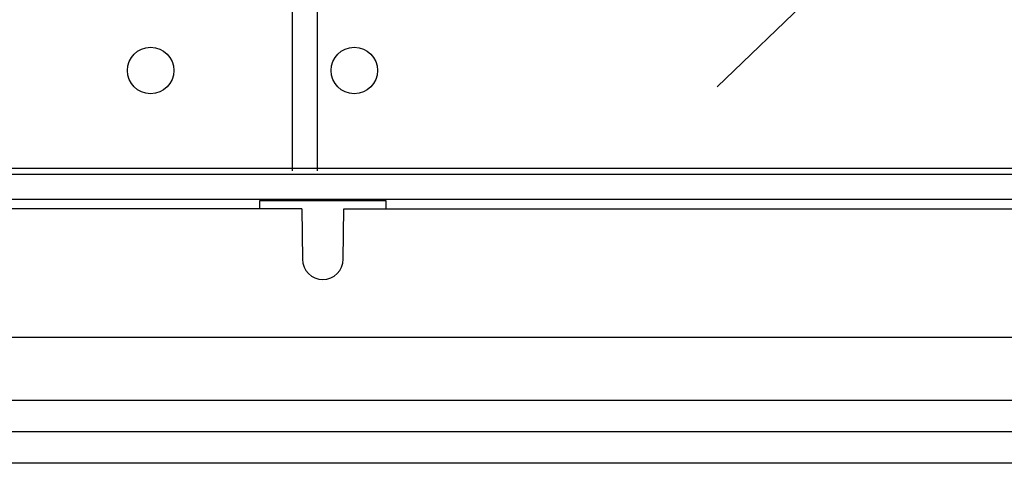
# Model space of a CAD drawing. Extents: x 55 to 340, y 32 to 273.
# Drawn here: x 103 to 135, y 142 to 156 of the extents above; entities that cross this region are included whole.
import ezdxf

# ---------------------------------------------------------------- set-up
doc = ezdxf.new("R2010")
doc.units = 0
doc.header["$MEASUREMENT"] = 0
doc.layers.get('0').update_dxf_attribs({"linetype": 'CONTINUOUS'})

# ---------------------------------------------------------------- blocks, each defined once
blk = doc.blocks.new('alçat')
at = {"linetype": 'Continuous'}
for p, q in [((57.078, 204.486), (57.078, 118.178)), ((57.878, 204.486), (57.878, 118.178)), ((70.604, 120.852), (91.106, 140.569)), ((57.393, 116.968), (24.719, 116.968)), ((57.393, 116.968), (57.407, 115.362)), ((58.707, 115.362), (58.721, 116.968)), ((58.721, 116.968), (91.396, 116.968)), ((147.464, 112.868), (2.653, 112.868)), ((147.464, 110.868), (2.653, 110.868)), ((147.464, 110.868), (2.653, 110.868)), ((147.464, 109.868), (2.653, 109.868)), ((147.464, 108.867), (2.653, 108.867))]:
    blk.add_line(p, q, dxfattribs=at)
for p, q in [((13.73, 118.257), (136.387, 118.257)), ((8.154, 118.068), (141.964, 118.068)), ((142.764, 117.268), (7.354, 117.268)), ((56.057, 117.233), (60.058, 117.233)), ((56.057, 116.968), (56.057, 117.233)), ((60.058, 117.233), (60.058, 116.968))]:
    blk.add_line(p, q)
for centre in [(52.578, 121.367), (59.058, 121.367)]:
    blk.add_circle(centre, 0.74, dxfattribs=at)
blk.add_arc((58.057, 115.368), 0.65, 180.5, 359.5, dxfattribs=at)

msp = doc.modelspace()

# ---------------------------------------------------------------- block references
msp.add_blockref('alçat', (54.992, 33.338))

doc.saveas('drawing.dxf')
